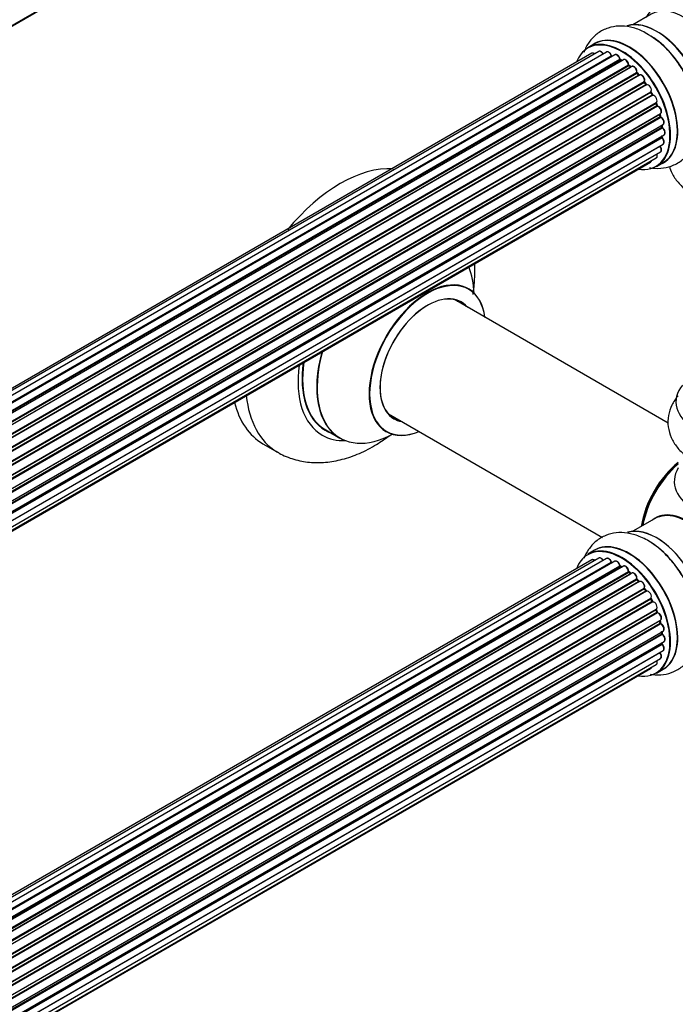
# Model space of a CAD drawing. Units: millimetres. Extents: x 0 to 1500, y 0 to 3459.
# Drawn here: x 1253 to 1413, y 237 to 476 of the extents above; entities that cross this region are included whole.
import ezdxf

# ---------------------------------------------------------------- set-up
doc = ezdxf.new("R2010")
doc.units = ezdxf.units.MM
doc.layers.add('DV6_Défaut', color=7, linetype='Continuous')
doc.layers.add('Défaut', color=7, linetype='Continuous')

# ---------------------------------------------------------------- blocks, each defined once
blk = doc.blocks.new('SE5')
at = {"layer": 'DV6_Défaut', "color": 7, "linetype": 'Continuous'}
for p, q in [((1081.17, 376.3), (1406.61, 564.2)), ((1081.25, 376.53), (1407.99, 565.17)), ((1406.78, 477.6), (1402.35, 475.03)), ((1394.04, 468.53), (1066.85, 279.63)), ((1395.93, 468.41), (1068.2, 279.2)), ((1393.03, 470.41), (1391.37, 469.45)), ((1392.36, 468.09), (1066.19, 279.78)), ((1069.68, 278.51), (1397.07, 467.52)), ((1397.23, 467.34), (1069.92, 278.37)), ((1397.95, 467.74), (1069.94, 278.36)), ((1071.4, 277.44), (1399.14, 466.66)), ((1399.28, 466.46), (1071.62, 277.28)), ((1400.02, 466.55), (1071.87, 277.09)), ((1399.63, 466.32), (1399.38, 466.47)), ((1073.27, 275.94), (1401.23, 465.29)), ((1401.34, 465.06), (1073.46, 275.76)), ((1073.83, 275.41), (1401.74, 464.73)), ((1402.05, 464.88), (1073.85, 275.4)), ((1075.15, 274.04), (1403.24, 463.46)), ((1401.83, 464.76), (1401.44, 465.08)), ((1403.32, 463.23), (1075.31, 273.85)), ((1075.67, 273.43), (1403.7, 462.82)), ((1403.94, 462.82), (1075.75, 273.34)), ((1076.93, 271.8), (1405.09, 461.26)), ((1405.14, 461.03), (1077.06, 271.61)), ((1403.79, 462.84), (1403.41, 463.25)), ((1405.55, 460.59), (1405.22, 461.06)), ((1077.38, 271.14), (1405.47, 460.56)), ((1405.65, 460.46), (1077.48, 271)), ((1078.52, 269.31), (1406.69, 458.78)), ((1407.05, 458.1), (1406.78, 458.61)), ((1406.7, 458.56), (1078.61, 269.14)), ((1078.89, 268.63), (1406.98, 458.05)), ((1407.15, 457.92), (1078.98, 268.45)), ((1079.83, 266.67), (1407.99, 456.14)), ((1407.95, 455.94), (1079.89, 266.53)), ((1080.11, 266.01), (1408.16, 455.41)), ((1408.33, 455.24), (1080.2, 265.79)), ((1408.22, 455.47), (1408.02, 456)), ((1080.83, 263.99), (1409.03, 453.47)), ((1408.84, 453.27), (1080.86, 263.91)), ((1081.01, 263.4), (1408.96, 452.74)), ((1409.11, 452.54), (1081.08, 263.15)), ((1409.02, 452.82), (1408.9, 453.34)), ((1081.49, 261.35), (1409.67, 450.83)), ((1081.57, 260.92), (1409.35, 450.17)), ((1409.47, 449.95), (1081.61, 260.66)), ((1409.41, 450.25), (1409.37, 450.66)), ((1081.79, 258.9), (1409.89, 448.33)), ((1081.8, 258.72), (1409.31, 447.81)), ((1409.4, 447.58), (1081.81, 258.44)), ((1409.37, 447.89), (1409.38, 448.04)), ((1081.77, 256.76), (1409.67, 446.07)), ((1408.9, 445.52), (1081.77, 256.66)), ((1081.25, 254.05), (1407.99, 442.7)), ((1081.53, 255.09), (1409.03, 444.17)), ((1081.17, 253.83), (1406.61, 441.72)), ((1408.02, 440.61), (1409.68, 441.57)), ((1410.93, 378.35), (1359.01, 408.33)), ((1343.01, 380.61), (1394.93, 350.64)), ((1327.76, 376.72), (1331.18, 374.74)), ((1312.54, 373.38), (1316.07, 371.34)), ((1407.61, 355.19), (1402.35, 352.15)), ((1393.03, 347.53), (1391.37, 346.57)), ((1392.36, 345.21), (1066.19, 156.89)), ((1394.04, 345.65), (1066.85, 156.75)), ((1395.93, 345.53), (1068.2, 156.32)), ((1069.68, 155.62), (1397.07, 344.64)), ((1397.23, 344.46), (1069.92, 155.49)), ((1397.95, 344.86), (1069.94, 155.48)), ((1071.4, 154.56), (1399.14, 343.78)), ((1399.28, 343.57), (1071.62, 154.4)), ((1400.02, 343.66), (1071.87, 154.21)), ((1073.27, 153.06), (1401.23, 342.4)), ((1401.34, 342.18), (1073.46, 152.88)), ((1073.83, 152.53), (1401.74, 341.85)), ((1402.05, 342), (1073.85, 152.51)), ((1399.63, 343.44), (1399.38, 343.58)), ((1401.83, 341.87), (1401.44, 342.19)), ((1075.15, 151.15), (1403.24, 340.58)), ((1403.32, 340.35), (1075.31, 150.97)), ((1075.67, 150.55), (1403.7, 339.94)), ((1403.94, 339.93), (1075.75, 150.45)), ((1403.79, 339.96), (1403.41, 340.36)), ((1076.93, 148.91), (1405.09, 338.37)), ((1405.14, 338.15), (1077.06, 148.73)), ((1077.38, 148.26), (1405.47, 337.68)), ((1405.65, 337.58), (1077.48, 148.11)), ((1405.55, 337.71), (1405.22, 338.18)), ((1078.52, 146.42), (1406.69, 335.89)), ((1406.7, 335.68), (1078.61, 146.26)), ((1078.89, 145.75), (1406.98, 335.17)), ((1407.15, 335.03), (1078.98, 145.56)), ((1407.05, 335.22), (1406.78, 335.73)), ((1079.83, 143.79), (1407.99, 333.25)), ((1407.95, 333.06), (1079.89, 143.65)), ((1080.11, 143.13), (1408.16, 332.53)), ((1408.33, 332.35), (1080.2, 142.91)), ((1408.22, 332.59), (1408.02, 333.12)), ((1080.83, 141.1), (1409.03, 330.59)), ((1408.84, 330.39), (1080.86, 141.03)), ((1081.01, 140.52), (1408.96, 329.86)), ((1409.11, 329.66), (1081.08, 140.27)), ((1409.02, 329.94), (1408.9, 330.46)), ((1081.49, 138.47), (1409.67, 327.95)), ((1081.57, 138.04), (1409.35, 327.29)), ((1409.41, 327.37), (1409.37, 327.78)), ((1409.47, 327.07), (1081.61, 137.78)), ((1081.79, 136.02), (1409.89, 325.44)), ((1081.8, 135.84), (1409.31, 324.92)), ((1409.37, 325), (1409.38, 325.15)), ((1081.77, 133.88), (1409.67, 323.19)), ((1408.9, 322.64), (1081.77, 133.77)), ((1409.4, 324.7), (1081.81, 135.56)), ((1081.53, 132.21), (1409.03, 321.29)), ((1081.17, 130.95), (1406.61, 318.84)), ((1081.25, 131.17), (1407.99, 319.82)), ((1408.02, 317.73), (1409.68, 318.69))]:
    blk.add_line(p, q, dxfattribs=at)
for centre, radius, start, end in [((1395.58, 454.24), 21.15, 30.1887, 60.207), ((1397.51, 467.7), 0.392, 196.1445, 238.7503), ((1399.62, 466.82), 0.432, 190.9821, 235.7807), ((1401.72, 465.41), 0.437, 185.4135, 230.0462), ((1403.7, 463.53), 0.404, 179.7486, 224.7265), ((1407.37, 458.25), 0.348, 204.5089, 243.9361), ((1408.58, 455.59), 0.378, 197.7794, 242.7504), ((1409.43, 452.91), 0.423, 192.5316, 237.597), ((1409.85, 450.31), 0.44, 187.1253, 231.755), ((1409.78, 447.9), 0.417, 181.3755, 226.3316), ((1397.51, 344.82), 0.392, 196.1445, 238.7503), ((1399.62, 343.94), 0.432, 190.9821, 235.7807), ((1401.72, 342.53), 0.437, 185.4135, 230.0462), ((1403.7, 340.65), 0.404, 179.7486, 224.7265), ((1407.37, 335.36), 0.348, 204.5089, 243.9361), ((1408.58, 332.7), 0.378, 197.7794, 242.7504), ((1409.43, 330.03), 0.423, 192.5316, 237.597), ((1409.85, 327.42), 0.44, 187.1253, 231.755), ((1409.78, 325.01), 0.417, 181.3755, 226.3316)]:
    blk.add_arc(centre, radius, start, end, dxfattribs=at)
for centre, major_axis, ratio, start_param, end_param in [((1416.34, 464.64), (8.48, -14.69), 0.57735, 0, 3.480381), ((1414.78, 463.74), (-8, 13.86), 0.57735, 3.141593, 6.283185), ((1408.11, 459.89), (8.27, -14.33), 0.57735, 0.147214, 3.024147), ((1408.04, 459.85), (-8.32, 14.42), 0.57735, 3.284572, 6.144401), ((1401.36, 455.99), (-8.33, 14.42), 0.57735, 3.141593, 6.283185), ((1399.63, 454.99), (-8.28, 14.33), 0.57735, 2.702611, 6.283185), ((1399.7, 455.03), (8.33, -14.42), 0.57735, 0, 3.141593), ((1401.42, 456.02), (8.35, -14.46), 0.57735, 0, 3.213107), ((1406.32, 458.86), (-8.35, 14.46), 0.57735, 4.798781, 5.497787), ((1406.38, 458.89), (8.32, -14.42), 0.57735, 1.519579, 2.316641), ((1408.47, 460.09), (8, -13.86), 0.57735, 0.877415, 2.281548), ((1399.63, 454.99), (-8.28, 14.33), 0.57735, 0, 0.438981), ((1392.86, 467.23), (0.5, -0.866), 0.57735, 2.143788, 3.141593), ((1394.54, 467.67), (0.5, -0.866), 0.57735, 1.521907, 3.141593), ((1396.43, 467.55), (0.5, -0.866), 0.57735, 1.224885, 3.141593), ((1396.94, 467.53), (-0.19, -0.063), 0.276836, 2.215339, 3.141691), ((1397.19, 467.52), (-0.1, 0.173), 0.57735, 1.224885, 2.586411), ((1399.63, 454.99), (7, -12.12), 0.57735, -3.697003, -3.667459), ((1397.26, 467.16), (-0.059, -0.191), 0.693863, 3.328092, 3.782162), ((1398.45, 466.87), (0.5, -0.866), 0.57735, 1.015446, 3.141593), ((1399, 466.7), (-0.197, -0.036), 0.430491, 2.264847, 3.14145), ((1399.28, 466.62), (-0.1, 0.173), 0.57735, 1.015446, 2.376971), ((1399.63, 454.99), (7, -12.12), 0.57735, -3.926991, -3.891066), ((1399.28, 466.29), (-0.097, -0.175), 0.58922, 3.141661, 3.916384), ((1399.49, 454.91), (-7, 12.12), 0.57735, -0.806175, -0.764621), ((1399.98, 455.19), (-6.75, 11.69), 0.57735, -0.757287, -0.716324), ((1399.98, 455.19), (6.75, -11.69), 0.57735, -3.886633, -3.862239), ((1400.52, 465.68), (0.5, -0.866), 0.57735, 0.806006, 3.141593), ((1399.63, 454.99), (7, -12.12), 0.57735, -4.161209, -4.083848), ((1401.09, 465.37), (-0.2, -0.004), 0.56533, 2.346101, 3.141425), ((1401.37, 465.21), (-0.1, 0.173), 0.57735, 0.806006, 2.167532), ((1401.32, 464.92), (-0.125, -0.156), 0.458826, 3.142102, 4.005088), ((1399.49, 454.91), (-7, 12.12), 0.57735, -1.015615, -0.974061), ((1401.71, 464.59), (-0.129, -0.153), 0.430373, 3.337597, 4.01839), ((1401.78, 464.87), (-0.1, 0.173), 0.57735, -4.157207, -4.011887), ((1402.55, 464.01), (0.5, -0.866), 0.57735, 0.596567, 3.141593), ((1403.38, 463.35), (-0.1, 0.173), 0.57735, 0.596567, 1.958092), ((1403.1, 463.57), (-0.197, 0.036), 0.675463, 2.470206, 3.142682), ((1399.63, 454.99), (7, -12.12), 0.57735, -4.363093, -4.316864), ((1403.27, 463.11), (-0.146, -0.137), 0.308379, 3.14191, 4.060197), ((1399.49, 454.91), (-7, 12.12), 0.57735, -1.225054, -1.1835), ((1403.64, 462.71), (-0.149, -0.133), 0.276707, 3.156914, 4.067876), ((1403.76, 462.93), (-0.1, 0.173), 0.57735, 1.916538, 2.805994), ((1404.44, 461.95), (0.5, -0.866), 0.57735, 0.387127, 3.141593), ((1405.22, 461.12), (-0.1, 0.173), 0.57735, 0.387127, 1.748653), ((1404.96, 461.4), (-0.182, 0.084), 0.756074, 2.651188, 3.141927), ((1399.63, 454.99), (7, -12.12), 0.57735, -4.589714, -4.512753), ((1405.06, 460.94), (-0.162, -0.117), 0.144455, 3.141734, 4.089394), ((1399.49, 454.91), (-7, 12.12), 0.57735, -1.434494, -1.39294), ((1405.56, 460.64), (0.1, -0.173), 0.57735, 4.848692, 6.210217), ((1406.11, 459.58), (0.5, -0.866), 0.57735, 0.177688, 3.068625), ((1406.81, 458.62), (-0.1, 0.173), 0.57735, 0.177688, 1.539213), ((1406.57, 458.94), (-0.147, 0.136), 0.803641, 2.896644, 3.143526), ((1406.6, 458.51), (-0.175, -0.097), 0.025783, 2.186511, 3.141498), ((1399.63, 454.99), (7, -12.12), 0.57735, 1.475348, 1.554999), ((1399.49, 454.91), (7, -12.12), 0.57735, 1.497659, 1.539213), ((1406.87, 458.01), (-0.177, -0.093), 0.059663, 2.187538, 3.141492), ((1407.09, 458.1), (-0.1, 0.173), 0.57735, 1.497659, 2.859185), ((1407.49, 457), (-0.5, 0.866), 0.57735, 3.141593, 6.000778), ((1407.22, 457.73), (0.012, -0.2), 0.784153, 3.148212, 3.517), ((1408.08, 455.95), (0.1, -0.173), 0.57735, 3.219385, 4.471367), ((1407.83, 455.92), (-0.186, -0.075), 0.194894, 2.200169, 3.130658), ((1399.49, 454.91), (7, -12.12), 0.57735, 1.28822, 1.329774), ((1399.63, 454.99), (7, -12.12), 0.57735, 1.265652, 1.341197), ((1408.04, 455.4), (-0.187, -0.07), 0.227664, 2.205477, 3.141377), ((1408.28, 455.42), (-0.1, 0.173), 0.57735, 1.28822, 2.649746), ((1408.37, 455.06), (-0.045, -0.195), 0.719711, 3.140549, 3.730427), ((1408.53, 454.34), (-0.5, 0.866), 0.57735, 3.141593, 5.791338), ((1408.37, 455.06), (-0.045, -0.195), 0.719711, 3.119702, 3.140549), ((1408.97, 453.24), (0.1, -0.173), 0.57735, 3.739839, 4.261927), ((1408.7, 453.29), (-0.194, -0.05), 0.355487, 2.236608, 3.123443), ((1399.49, 454.91), (7, -12.12), 0.57735, 1.07878, 1.120334), ((1408.83, 452.77), (-0.195, -0.044), 0.385716, 2.24692, 3.141163), ((1409.1, 452.71), (-0.1, 0.173), 0.57735, 1.07878, 2.440306), ((1399.63, 454.99), (7, -12.12), 0.57735, 1.052058, 1.116698), ((1409.12, 452.37), (-0.087, -0.18), 0.623814, 3.14123, 3.881245), ((1409.17, 451.69), (-0.5, 0.866), 0.57735, 3.141593, 5.581899), ((1399.49, 454.91), (7, -12.12), 0.57735, 0.869341, 0.910895), ((1409.21, 450.24), (-0.2, -0.014), 0.52691, 2.317603, 3.141135), ((1409.49, 450.1), (0.1, -0.173), 0.57735, 4.010934, 5.372459), ((1399.63, 454.99), (7, -12.12), 0.57735, 0.837023, 0.91198), ((1409.46, 449.8), (-0.117, -0.162), 0.500653, 3.141964, 3.982271), ((1409.39, 449.19), (-0.5, 0.866), 0.57735, 3.165557, 5.372459), ((1409.45, 447.71), (-0.1, 0.173), 0.57735, 0.659901, 2.021427), ((1409.17, 447.91), (-0.199, 0.023), 0.645075, 2.42733, 3.142115), ((1399.98, 455.19), (-6.75, 11.69), 0.57735, 3.755617, 3.781489), ((1399.63, 454.99), (7, -12.12), 0.57735, 0.62586, 0.671929), ((1409.36, 447.45), (-0.14, -0.143), 0.355612, 3.142054, 4.046538), ((1409.17, 446.94), (-0.5, 0.866), 0.57735, 3.141593, 5.16302), ((1409.39, 449.19), (-0.5, 0.866), 0.57735, 3.141593, 3.165557), ((1408.97, 445.62), (-0.1, 0.173), 0.57735, 1.358677, 1.811988), ((1408.82, 445.43), (-0.157, -0.123), 0.195028, 3.14192, 4.082996), ((1408.53, 445.04), (-0.5, 0.866), 0.57735, 3.141593, 4.95358), ((1406.11, 442.59), (-0.5, 0.866), 0.57735, 3.141593, 3.702405), ((1407.49, 443.57), (-0.5, 0.866), 0.57735, 3.141593, 4.467458), ((1331.29, 405.86), (-18.75, -32.48), 0.57735, 3.422013, 4.431969), ((1401.42, 456.02), (8.35, -14.46), 0.57735, 6.211671, 6.283185), ((1344.74, 398.09), (13.47, 23.33), 0.57735, 5.532012, 5.865715), ((1352.43, 393.65), (-10, -17.32), 0.57735, 2.498114, 6.283185), ((1352.5, 393.61), (9.95, 17.23), 0.57735, 0, 3.77834), ((1352.5, 393.61), (9.95, 17.23), 0.57735, 5.646438, 6.283185), ((1352.5, 393.61), (-8.17, -14.16), 0.57735, 2.934308, 6.283185), ((1352.43, 393.65), (8.13, 14.07), 0.57735, 0, 3.31723), ((1350.38, 394.83), (-8.12, -14.07), 0.57735, -3.31723, -3.268121), ((1352.43, 393.65), (8.13, 14.07), 0.57735, 6.107548, 6.283185), ((1344.68, 398.13), (-13.5, -23.38), 0.57735, 5.134281, 6.283185), ((1344.74, 398.09), (13.47, 23.33), 0.57735, 1.988266, 3.887563), ((1341.19, 400.14), (-14.25, -24.68), 0.57735, 5.333401, 6.283185), ((1341.19, 400.14), (-13.55, -23.47), 0.57735, 5.324825, 6.283185), ((1341.26, 400.1), (13.5, 23.38), 0.57735, 2.178824, 3.141593), ((1429.33, 383.55), (16.55, 0), 0.57735, 2.702611, 6.283185), ((1334.82, 403.82), (-18.75, -32.48), 0.57735, 5.613675, 6.274072), ((1331.29, 405.86), (-18.75, -32.48), 0.57735, 5.749395, 6.283185), ((1350.38, 394.83), (-8.12, -14.07), 0.57735, 0.126529, 0.175637), ((1352.5, 393.61), (-8.17, -14.16), 0.57735, 0, 0.207285), ((1341.19, 400.14), (-14.25, -24.68), 0.57735, 0, 0.344653), ((1341.19, 400.14), (-13.55, -23.47), 0.57735, 0, 0.085934), ((1352.43, 393.65), (-10, -17.32), 0.57735, 0, 0.643478), ((1415.47, 357.26), (-8, -13.86), 0.57735, 4.117352, 5.307426), ((1415.54, 357.21), (7.95, 13.77), 0.57735, 0.983382, 2.158211), ((1416.07, 356.91), (-8.27, -14.32), 0.57735, 4.163679, 5.261099), ((1429.33, 364.25), (16.96, 0), 0.57735, 2.802804, 5.098779), ((1415.78, 341.43), (8.03, -13.91), 0.57735, 1.048111, 3.233064), ((1415.61, 341.33), (-8, 13.86), 0.57735, 4.167919, 6.283185), ((1415.75, 341.42), (-7.97, 13.8), 0.57735, 4.177111, 6.073132), ((1408.04, 336.97), (-8.33, 14.42), 0.57735, 3.242968, 6.138848), ((1408.11, 337.01), (8.27, -14.33), 0.57735, 0.150354, 2.995001), ((1399.7, 332.15), (8.32, -14.42), 0.57735, 0, 3.141593), ((1401.42, 333.14), (8.35, -14.46), 0.57735, 0, 3.213107), ((1401.36, 333.11), (-8.33, 14.42), 0.57735, 3.141593, 6.283185), ((1406.38, 336.01), (8.32, -14.42), 0.57735, 0.733389, 2.319474), ((1399.63, 332.11), (-8.27, 14.33), 0.57735, 0, 0.438981), ((1399.63, 332.11), (-8.27, 14.33), 0.57735, 2.702611, 6.283185), ((1392.86, 344.34), (0.5, -0.866), 0.57735, 2.143788, 3.141593), ((1394.54, 344.78), (0.5, -0.866), 0.57735, 1.521907, 3.141593), ((1396.43, 344.66), (0.5, -0.866), 0.57735, 1.224885, 3.141593), ((1399.63, 332.11), (7, -12.12), 0.57735, -3.707884, -3.660635), ((1396.94, 344.65), (-0.19, -0.063), 0.276836, 2.215339, 3.141691), ((1397.19, 344.64), (-0.1, 0.173), 0.57735, 1.224885, 2.586411), ((1397.26, 344.28), (-0.059, -0.191), 0.693863, 3.328092, 3.782162), ((1398.45, 343.99), (0.5, -0.866), 0.57735, 1.015446, 3.141593), ((1399.63, 332.11), (7, -12.12), 0.57735, -3.926991, -3.870366), ((1399, 343.82), (-0.197, -0.036), 0.430491, 2.264847, 3.14145), ((1399.28, 343.74), (-0.1, 0.173), 0.57735, 1.015446, 2.376971), ((1399.28, 343.41), (-0.097, -0.175), 0.58922, 3.141661, 3.916384), ((1399.49, 332.03), (-7, 12.12), 0.57735, -0.806175, -0.764621), ((1399.98, 332.31), (-6.75, 11.69), 0.57735, -0.757287, -0.718281), ((1400.52, 342.8), (0.5, -0.866), 0.57735, 0.806006, 3.141593), ((1399.63, 332.11), (7, -12.12), 0.57735, -4.162215, -4.08431), ((1401.09, 342.48), (-0.2, -0.004), 0.56533, 2.346101, 3.141425), ((1401.37, 342.33), (-0.1, 0.173), 0.57735, 0.806006, 2.167532), ((1401.32, 342.04), (-0.125, -0.156), 0.458826, 3.142102, 4.005088), ((1399.49, 332.03), (-7, 12.12), 0.57735, -1.015615, -0.974061), ((1401.71, 341.71), (-0.129, -0.153), 0.430373, 3.337597, 4.01839), ((1401.78, 341.99), (-0.1, 0.173), 0.57735, -4.157207, -4.011887), ((1402.55, 341.13), (0.5, -0.866), 0.57735, 0.596567, 3.141593), ((1399.63, 332.11), (7, -12.12), 0.57735, -4.376363, -4.297734), ((1403.38, 340.47), (-0.1, 0.173), 0.57735, 0.596567, 1.958092), ((1403.1, 340.69), (-0.197, 0.036), 0.675463, 2.470206, 3.142682), ((1403.27, 340.23), (-0.146, -0.137), 0.308379, 3.14191, 4.060197), ((1399.49, 332.03), (-7, 12.12), 0.57735, -1.225054, -1.1835), ((1403.64, 339.82), (-0.149, -0.133), 0.276707, 3.156914, 4.067876), ((1403.76, 340.05), (-0.1, 0.173), 0.57735, 1.916538, 2.805994), ((1404.44, 339.07), (0.5, -0.866), 0.57735, 0.387127, 3.141593), ((1405.22, 338.24), (-0.1, 0.173), 0.57735, 0.387127, 1.748653), ((1404.96, 338.51), (-0.182, 0.084), 0.756074, 2.651188, 3.141927), ((1399.63, 332.11), (7, -12.12), 0.57735, -4.589634, -4.512802), ((1405.06, 338.06), (-0.162, -0.117), 0.144455, 3.141734, 4.089394), ((1399.49, 332.03), (-7, 12.12), 0.57735, -1.434494, -1.39294), ((1405.56, 337.76), (0.1, -0.173), 0.57735, 4.848692, 6.210217), ((1406.11, 336.7), (0.5, -0.866), 0.57735, 0.177688, 3.068625), ((1406.81, 335.73), (-0.1, 0.173), 0.57735, 0.177688, 1.539213), ((1406.57, 336.05), (-0.147, 0.136), 0.803641, 2.896644, 3.143526), ((1406.6, 335.63), (-0.175, -0.097), 0.025783, 2.186511, 3.141498), ((1399.49, 332.03), (7, -12.12), 0.57735, 1.497659, 1.539213), ((1399.63, 332.11), (7, -12.12), 0.57735, 1.477195, 1.554999), ((1406.87, 335.13), (-0.177, -0.093), 0.059663, 2.187538, 3.141492), ((1407.09, 335.22), (-0.1, 0.173), 0.57735, 1.497659, 2.859185), ((1407.49, 334.12), (-0.5, 0.866), 0.57735, 3.141593, 6.000778), ((1407.22, 334.85), (0.012, -0.2), 0.784153, 3.148212, 3.517), ((1408.08, 333.07), (0.1, -0.173), 0.57735, 3.219385, 4.471367), ((1407.83, 333.04), (-0.186, -0.075), 0.194894, 2.200169, 3.130658), ((1399.49, 332.03), (7, -12.12), 0.57735, 1.28822, 1.329774), ((1399.63, 332.11), (7, -12.12), 0.57735, 1.263452, 1.341197), ((1408.04, 332.52), (-0.187, -0.07), 0.227664, 2.205477, 3.141377), ((1408.28, 332.53), (-0.1, 0.173), 0.57735, 1.28822, 2.649746), ((1408.37, 332.17), (-0.045, -0.195), 0.719711, 3.140549, 3.730427), ((1408.53, 331.45), (-0.5, 0.866), 0.57735, 3.141593, 5.791338), ((1408.37, 332.17), (-0.045, -0.195), 0.719711, 3.119702, 3.140549), ((1408.97, 330.36), (0.1, -0.173), 0.57735, 3.739839, 4.261927), ((1408.7, 330.41), (-0.194, -0.05), 0.355487, 2.236608, 3.123443), ((1399.49, 332.03), (7, -12.12), 0.57735, 1.07878, 1.120334), ((1399.63, 332.11), (7, -12.12), 0.57735, 1.047386, 1.127993), ((1408.83, 329.89), (-0.195, -0.044), 0.385716, 2.24692, 3.141163), ((1409.1, 329.83), (-0.1, 0.173), 0.57735, 1.07878, 2.440306), ((1409.12, 329.49), (-0.087, -0.18), 0.623814, 3.14123, 3.881245), ((1409.17, 328.81), (-0.5, 0.866), 0.57735, 3.141593, 5.581899), ((1399.49, 332.03), (7, -12.12), 0.57735, 0.869341, 0.910895), ((1409.21, 327.36), (-0.2, -0.014), 0.52691, 2.317603, 3.141135), ((1409.49, 327.22), (0.1, -0.173), 0.57735, 4.010934, 5.372459), ((1399.63, 332.11), (7, -12.12), 0.57735, 0.838309, 0.916011), ((1409.45, 324.82), (-0.1, 0.173), 0.57735, 0.659901, 2.021427), ((1409.17, 325.03), (-0.199, 0.023), 0.645075, 2.42733, 3.142115), ((1399.98, 332.31), (-6.75, 11.69), 0.57735, 3.722864, 3.772604), ((1399.63, 332.11), (7, -12.12), 0.57735, 0.621736, 0.670163), ((1409.46, 326.92), (-0.117, -0.162), 0.500653, 3.141964, 3.982271), ((1409.39, 326.31), (-0.5, 0.866), 0.57735, 3.165557, 5.372459), ((1409.39, 326.31), (-0.5, 0.866), 0.57735, 3.141593, 3.165557), ((1408.97, 322.74), (-0.1, 0.173), 0.57735, 1.358677, 1.811988), ((1408.82, 322.54), (-0.157, -0.123), 0.195028, 3.14192, 4.082996), ((1408.53, 322.15), (-0.5, 0.866), 0.57735, 3.141593, 4.95358), ((1409.36, 324.57), (-0.14, -0.143), 0.355612, 3.142054, 4.046538), ((1409.17, 324.06), (-0.5, 0.866), 0.57735, 3.141593, 5.16302), ((1407.49, 320.68), (-0.5, 0.866), 0.57735, 3.141593, 4.467458), ((1406.11, 319.71), (-0.5, 0.866), 0.57735, 3.141593, 3.702405), ((1401.42, 333.14), (8.35, -14.46), 0.57735, 6.211671, 6.283185)]:
    blk.add_ellipse(centre, major_axis=major_axis, ratio=ratio, start_param=start_param, end_param=end_param, dxfattribs=at)
for points, knots in [([(1406.09, 472.59), (1405.56, 472.93), (1404.24, 473.76), (1401.77, 474.53), (1398.98, 474.81), (1396.25, 474.34), (1393.79, 473.1), (1391.82, 471.16), (1390.85, 469.44), (1390.45, 468.45), (1390.4, 468.3)], [0, 0, 0, 0, 0.083897, 0.241687, 0.390437, 0.532096, 0.684726, 0.83048, 0.974878, 1, 1, 1, 1]), ([(1393.07, 467.98), (1393.01, 468.03), (1392.87, 468.11), (1392.64, 468.17), (1392.44, 468.15), (1392.37, 468.09), (1392.36, 468.08)], [0, 0, 0, 0, 0.24275, 0.610106, 0.923856, 1, 1, 1, 1]), ([(1395.17, 467.89), (1395.11, 468), (1394.99, 468.2), (1394.72, 468.46), (1394.44, 468.59), (1394.19, 468.61), (1394.09, 468.55), (1394.05, 468.52)], [0, 0, 0, 0, 0.219359, 0.453918, 0.699424, 0.890706, 1, 1, 1, 1]), ([(1397.13, 467.59), (1397.08, 467.71), (1396.99, 467.92), (1396.75, 468.22), (1396.48, 468.42), (1396.21, 468.49), (1396.01, 468.47), (1395.94, 468.41), (1395.93, 468.4)], [0, 0, 0, 0, 0.194647, 0.401238, 0.613198, 0.801151, 0.961518, 1, 1, 1, 1]), ([(1399.2, 466.74), (1399.17, 466.86), (1399.11, 467.08), (1398.91, 467.41), (1398.64, 467.67), (1398.36, 467.8), (1398.11, 467.82), (1398.01, 467.76), (1397.96, 467.73)], [0, 0, 0, 0, 0.178638, 0.367774, 0.558101, 0.756715, 0.911668, 1, 1, 1, 1]), ([(1401.29, 465.37), (1401.27, 465.49), (1401.25, 465.7), (1401.09, 466.05), (1400.85, 466.35), (1400.57, 466.55), (1400.31, 466.62), (1400.1, 466.61), (1400.04, 466.55), (1400.02, 466.53)], [0, 0, 0, 0, 0.163431, 0.33588, 0.507211, 0.6824, 0.83769, 0.970197, 1, 1, 1, 1]), ([(1403.3, 463.53), (1403.31, 463.65), (1403.32, 463.85), (1403.2, 464.21), (1403, 464.54), (1402.73, 464.81), (1402.46, 464.94), (1402.21, 464.96), (1402.1, 464.9), (1402.06, 464.87)], [0, 0, 0, 0, 0.153429, 0.311933, 0.470556, 0.629649, 0.795584, 0.92537, 1, 1, 1, 1]), ([(1406.37, 440.37), (1407.28, 440.2), (1409.08, 440.09), (1411.76, 440.63), (1414.17, 441.95), (1416.08, 443.94), (1417.39, 446.37), (1418.12, 449.21), (1418.28, 452.42), (1417.81, 455.93), (1416.73, 459.51), (1415.35, 462.63), (1414.31, 464.21), (1413.86, 464.87)], [0, 0, 0, 0, 0.0891873, 0.1752611, 0.2677171, 0.3564028, 0.4446266, 0.536706, 0.6345717, 0.7366828, 0.8397376, 0.9424356, 1, 1, 1, 1]), ([(1403.86, 462.78), (1403.85, 462.78), (1403.83, 462.8), (1403.8, 462.82), (1403.79, 462.84)], [0, 0, 0, 0, 0.423323, 1, 1, 1, 1]), ([(1405.14, 461.31), (1405.17, 461.42), (1405.22, 461.6), (1405.17, 461.95), (1405.02, 462.3), (1404.78, 462.61), (1404.51, 462.81), (1404.24, 462.9), (1404, 462.87), (1403.9, 462.79), (1403.85, 462.75)], [0, 0, 0, 0, 0.136665, 0.268205, 0.406855, 0.544515, 0.684861, 0.811237, 0.918563, 1, 1, 1, 1]), ([(1405.22, 461.06), (1405.2, 461.09), (1405.17, 461.13), (1405.15, 461.2), (1405.13, 461.26), (1405.13, 461.3), (1405.14, 461.31), (1405.14, 461.31), (1405.14, 461.31)], [0, 0, 0, 0, 0.212116, 0.430711, 0.617924, 0.78892, 0.964789, 1, 1, 1, 1]), ([(1405.68, 460.48), (1405.68, 460.48), (1405.68, 460.48), (1405.67, 460.48), (1405.64, 460.49), (1405.6, 460.53), (1405.57, 460.57), (1405.55, 460.59)], [0, 0, 0, 0, 0.008213, 0.244361, 0.476111, 0.711272, 1, 1, 1, 1]), ([(1406.78, 458.61), (1406.76, 458.64), (1406.74, 458.68), (1406.73, 458.74), (1406.72, 458.79), (1406.73, 458.8), (1406.73, 458.81)], [0, 0, 0, 0, 0.279905, 0.539051, 0.774662, 1, 1, 1, 1]), ([(1408.02, 456), (1408.01, 456.02), (1408, 456.06), (1407.99, 456.11), (1407.99, 456.13), (1407.99, 456.13)], [0, 0, 0, 0, 0.4144833, 0.7891682, 1, 1, 1, 1]), ([(1409.06, 453.49), (1409.12, 453.55), (1409.23, 453.64), (1409.3, 453.89), (1409.3, 454.19), (1409.19, 454.54), (1408.98, 454.87), (1408.71, 455.14), (1408.52, 455.21), (1408.41, 455.25)], [0, 0, 0, 0, 0.114882, 0.235077, 0.375682, 0.530428, 0.685181, 0.840506, 1, 1, 1, 1]), ([(1409.67, 450.84), (1409.7, 450.86), (1409.79, 450.9), (1409.89, 451.07), (1409.95, 451.33), (1409.91, 451.65), (1409.78, 452), (1409.55, 452.31), (1409.34, 452.48), (1409.23, 452.54), (1409.21, 452.55)], [0, 0, 0, 0, 0.053738, 0.178835, 0.311933, 0.468213, 0.634064, 0.798768, 0.96021, 1, 1, 1, 1]), ([(1409.9, 448.34), (1409.96, 448.39), (1410.06, 448.47), (1410.15, 448.69), (1410.16, 448.98), (1410.07, 449.32), (1409.89, 449.66), (1409.7, 449.87), (1409.6, 449.94), (1409.57, 449.96)], [0, 0, 0, 0, 0.119751, 0.258882, 0.418735, 0.599336, 0.78198, 0.957872, 1, 1, 1, 1]), ([(1409.66, 446.09), (1409.69, 446.1), (1409.78, 446.14), (1409.89, 446.3), (1409.95, 446.55), (1409.92, 446.87), (1409.79, 447.21), (1409.62, 447.46), (1409.52, 447.57), (1409.49, 447.59)], [0, 0, 0, 0, 0.054729, 0.205716, 0.363677, 0.549373, 0.748432, 0.946333, 1, 1, 1, 1]), ([(1408.98, 445.55), (1408.96, 445.57), (1408.94, 445.6), (1408.93, 445.64), (1408.92, 445.64)], [0, 0, 0, 0, 0.7181004, 1, 1, 1, 1]), ([(1409.03, 444.19), (1409.09, 444.22), (1409.2, 444.3), (1409.29, 444.52), (1409.31, 444.8), (1409.23, 445.14), (1409.09, 445.4), (1409, 445.52), (1408.98, 445.55)], [0, 0, 0, 0, 0.14036, 0.309727, 0.502706, 0.722343, 0.934682, 1, 1, 1, 1]), ([(1406.61, 441.74), (1406.67, 441.77), (1406.77, 441.84), (1406.82, 441.96), (1406.84, 442.03)], [0, 0, 0, 0, 0.495072, 1, 1, 1, 1]), ([(1407.99, 442.71), (1408.01, 442.72), (1408.1, 442.76), (1408.21, 442.93), (1408.27, 443.17), (1408.25, 443.43), (1408.2, 443.61), (1408.17, 443.67)], [0, 0, 0, 0, 0.085226, 0.31566, 0.556452, 0.839528, 1, 1, 1, 1]), ([(1411.18, 440.63), (1411.34, 440.09), (1411.87, 438.73), (1413.21, 436.71), (1415.13, 434.91), (1416.48, 434.06), (1417.12, 433.66)], [0, 0, 0, 0, 0.185286, 0.481238, 0.791498, 1, 1, 1, 1]), ([(1363.53, 409.62), (1363.71, 410.86), (1363.98, 413.37), (1363.99, 415.83), (1363.94, 417.07)], [0, 0, 0, 0, 0.488993, 1, 1, 1, 1]), ([(1362.45, 410.98), (1362.34, 411.05), (1362.21, 411.12), (1362.19, 411.15), (1362.19, 411.15)], [0, 0, 0, 0, 0.720226, 1, 1, 1, 1]), ([(1413.31, 385.04), (1412.7, 384.32), (1411.7, 382.82), (1410.82, 380.21), (1410.76, 377.48), (1411.53, 374.83), (1412.98, 372.47), (1415.07, 370.42), (1417.77, 368.68), (1421.05, 367.33), (1424.68, 366.48), (1427.75, 366.12), (1429.34, 366.21), (1429.76, 366.23)], [0, 0, 0, 0, 0.092209, 0.18058, 0.275503, 0.366555, 0.457134, 0.55167, 0.652148, 0.756984, 0.862789, 0.968228, 1, 1, 1, 1]), ([(1315.86, 371.54), (1316.08, 371.38), (1317.26, 370.54), (1320.05, 369.53), (1323.82, 368.76), (1327.8, 368.77), (1331.86, 369.5), (1336.01, 370.95), (1339.85, 372.96), (1342.26, 374.61), (1343.3, 375.39)], [0, 0, 0, 0, 0.026019, 0.16295, 0.298395, 0.435429, 0.577005, 0.724878, 0.878831, 1, 1, 1, 1]), ([(1342.15, 376.45), (1342.16, 376.45), (1342.22, 376.43), (1342.34, 376.36), (1342.43, 376.31)], [0, 0, 0, 0, 0.463837, 1, 1, 1, 1]), ([(1418.12, 329.23), (1418.13, 329.63), (1418.16, 331.03), (1417.59, 333.9), (1416.41, 337.48), (1414.66, 340.99), (1412.46, 344.22), (1409.88, 347.06), (1407, 349.38), (1404.01, 350.97), (1401.06, 351.8), (1398.28, 351.88), (1395.63, 351.23), (1393.29, 349.82), (1391.52, 347.83), (1390.73, 346.29), (1390.43, 345.51)], [0, 0, 0, 0, 0.0252649, 0.104891, 0.1847871, 0.2644074, 0.3440859, 0.4242902, 0.5055882, 0.5885345, 0.6621568, 0.7314897, 0.7979911, 0.8691333, 0.9377311, 1, 1, 1, 1]), ([(1393.07, 345.1), (1393.01, 345.14), (1392.87, 345.23), (1392.64, 345.29), (1392.44, 345.27), (1392.37, 345.21), (1392.36, 345.2)], [0, 0, 0, 0, 0.24275, 0.610106, 0.923856, 1, 1, 1, 1]), ([(1395.17, 345), (1395.11, 345.12), (1394.99, 345.32), (1394.72, 345.58), (1394.44, 345.71), (1394.19, 345.73), (1394.09, 345.67), (1394.05, 345.64)], [0, 0, 0, 0, 0.219359, 0.453918, 0.699424, 0.890706, 1, 1, 1, 1]), ([(1397.13, 344.71), (1397.08, 344.83), (1396.99, 345.04), (1396.75, 345.34), (1396.48, 345.54), (1396.21, 345.61), (1396.01, 345.59), (1395.94, 345.53), (1395.93, 345.52)], [0, 0, 0, 0, 0.194647, 0.401238, 0.613198, 0.801151, 0.961518, 1, 1, 1, 1]), ([(1399.2, 343.86), (1399.17, 343.98), (1399.11, 344.19), (1398.91, 344.52), (1398.64, 344.78), (1398.36, 344.92), (1398.11, 344.93), (1398.01, 344.88), (1397.96, 344.85)], [0, 0, 0, 0, 0.178638, 0.367774, 0.558101, 0.756715, 0.911668, 1, 1, 1, 1]), ([(1401.29, 342.49), (1401.27, 342.61), (1401.25, 342.82), (1401.09, 343.17), (1400.85, 343.47), (1400.57, 343.67), (1400.31, 343.74), (1400.1, 343.72), (1400.04, 343.66), (1400.02, 343.65)], [0, 0, 0, 0, 0.163431, 0.33588, 0.507211, 0.6824, 0.83769, 0.970197, 1, 1, 1, 1]), ([(1403.3, 340.65), (1403.31, 340.77), (1403.32, 340.97), (1403.2, 341.33), (1403, 341.66), (1402.73, 341.92), (1402.46, 342.06), (1402.21, 342.07), (1402.1, 342.02), (1402.06, 341.99)], [0, 0, 0, 0, 0.153429, 0.311933, 0.470556, 0.629649, 0.795584, 0.92537, 1, 1, 1, 1]), ([(1403.86, 339.9), (1403.85, 339.9), (1403.83, 339.92), (1403.8, 339.94), (1403.79, 339.96)], [0, 0, 0, 0, 0.446517, 1, 1, 1, 1]), ([(1405.14, 338.43), (1405.17, 338.53), (1405.22, 338.72), (1405.17, 339.07), (1405.02, 339.42), (1404.78, 339.72), (1404.51, 339.93), (1404.24, 340.01), (1404.04, 339.99), (1403.95, 339.94), (1403.93, 339.93)], [0, 0, 0, 0, 0.143564, 0.281745, 0.427395, 0.572005, 0.719436, 0.852193, 0.964937, 1, 1, 1, 1]), ([(1405.22, 338.18), (1405.2, 338.2), (1405.17, 338.25), (1405.15, 338.32), (1405.13, 338.38), (1405.13, 338.42), (1405.14, 338.43), (1405.14, 338.43), (1405.14, 338.43)], [0, 0, 0, 0, 0.212116, 0.430711, 0.617924, 0.78892, 0.964789, 1, 1, 1, 1]), ([(1405.68, 337.59), (1405.68, 337.59), (1405.68, 337.59), (1405.67, 337.59), (1405.64, 337.61), (1405.6, 337.65), (1405.57, 337.69), (1405.55, 337.71)], [0, 0, 0, 0, 0.0082133, 0.2443614, 0.4761109, 0.7112724, 1, 1, 1, 1]), ([(1406.78, 335.73), (1406.76, 335.75), (1406.74, 335.79), (1406.73, 335.86), (1406.72, 335.9), (1406.73, 335.92), (1406.73, 335.92)], [0, 0, 0, 0, 0.279905, 0.539051, 0.774662, 1, 1, 1, 1]), ([(1408.02, 333.12), (1408.01, 333.14), (1408, 333.18), (1407.99, 333.23), (1407.99, 333.24), (1407.99, 333.25)], [0, 0, 0, 0, 0.414483, 0.789168, 1, 1, 1, 1]), ([(1409.06, 330.61), (1409.12, 330.67), (1409.23, 330.76), (1409.3, 331.01), (1409.3, 331.31), (1409.19, 331.66), (1408.98, 331.99), (1408.71, 332.25), (1408.52, 332.33), (1408.41, 332.37)], [0, 0, 0, 0, 0.114882, 0.235077, 0.375682, 0.530428, 0.685181, 0.840506, 1, 1, 1, 1]), ([(1409.67, 327.96), (1409.7, 327.97), (1409.79, 328.02), (1409.89, 328.19), (1409.95, 328.44), (1409.91, 328.77), (1409.78, 329.12), (1409.55, 329.43), (1409.34, 329.6), (1409.23, 329.66), (1409.21, 329.67)], [0, 0, 0, 0, 0.053738, 0.178835, 0.311933, 0.468213, 0.634064, 0.798768, 0.96021, 1, 1, 1, 1]), ([(1406.51, 317.46), (1406.7, 317.43), (1407.79, 317.27), (1409.78, 317.27), (1412.39, 318.01), (1414.67, 319.48), (1416.44, 321.59), (1417.6, 324.11), (1418.18, 326.74), (1418.15, 328.41), (1418.12, 329.23)], [0, 0, 0, 0, 0.0298036, 0.1728476, 0.31054, 0.4573519, 0.5994065, 0.7424223, 0.8928264, 1, 1, 1, 1]), ([(1409.9, 325.46), (1409.96, 325.5), (1410.06, 325.58), (1410.15, 325.81), (1410.16, 326.1), (1410.07, 326.44), (1409.89, 326.77), (1409.7, 326.98), (1409.6, 327.06), (1409.57, 327.08)], [0, 0, 0, 0, 0.119751, 0.258882, 0.418735, 0.599336, 0.78198, 0.957872, 1, 1, 1, 1]), ([(1408.98, 322.67), (1408.96, 322.69), (1408.94, 322.72), (1408.93, 322.75), (1408.92, 322.76)], [0, 0, 0, 0, 0.7181, 1, 1, 1, 1]), ([(1409.03, 321.3), (1409.09, 321.34), (1409.2, 321.42), (1409.29, 321.64), (1409.31, 321.92), (1409.23, 322.25), (1409.09, 322.52), (1409, 322.64), (1408.98, 322.67)], [0, 0, 0, 0, 0.14036, 0.309727, 0.502706, 0.722343, 0.934682, 1, 1, 1, 1]), ([(1409.66, 323.2), (1409.69, 323.21), (1409.78, 323.25), (1409.89, 323.42), (1409.95, 323.67), (1409.92, 323.99), (1409.79, 324.33), (1409.62, 324.58), (1409.52, 324.69), (1409.49, 324.71)], [0, 0, 0, 0, 0.054729, 0.205716, 0.363677, 0.549373, 0.748432, 0.946333, 1, 1, 1, 1]), ([(1407.99, 319.83), (1408.01, 319.84), (1408.1, 319.88), (1408.21, 320.04), (1408.27, 320.29), (1408.25, 320.55), (1408.2, 320.73), (1408.17, 320.79)], [0, 0, 0, 0, 0.085226, 0.31566, 0.556452, 0.839528, 1, 1, 1, 1]), ([(1406.61, 318.85), (1406.67, 318.89), (1406.77, 318.96), (1406.82, 319.08), (1406.84, 319.15)], [0, 0, 0, 0, 0.495072, 1, 1, 1, 1])]:
    blk.add_open_spline(points, degree=3, knots=knots, dxfattribs=at)
for points, weights in [([(1405.55, 460.59), (1405.54, 460.6), (1405.47, 460.56)], [0.858431242658, 0.826826159236, 1]), ([(1405.55, 337.71), (1405.54, 337.72), (1405.47, 337.68)], [0.858431242658, 0.826826159235, 1])]:
    blk.add_rational_spline(points, weights, degree=2, dxfattribs=at)
for points in [[(1408.9, 453.34), (1408.89, 453.36), (1408.89, 453.38), (1408.89, 453.39)], [(1408.9, 330.46), (1408.89, 330.48), (1408.89, 330.49), (1408.89, 330.51)]]:
    blk.add_open_spline(points, degree=3, dxfattribs=at)

msp = doc.modelspace()

# ---------------------------------------------------------------- block references
at = {"layer": 'Défaut'}
msp.add_blockref('SE5', (0, 0), dxfattribs=at)

doc.saveas('drawing.dxf')
